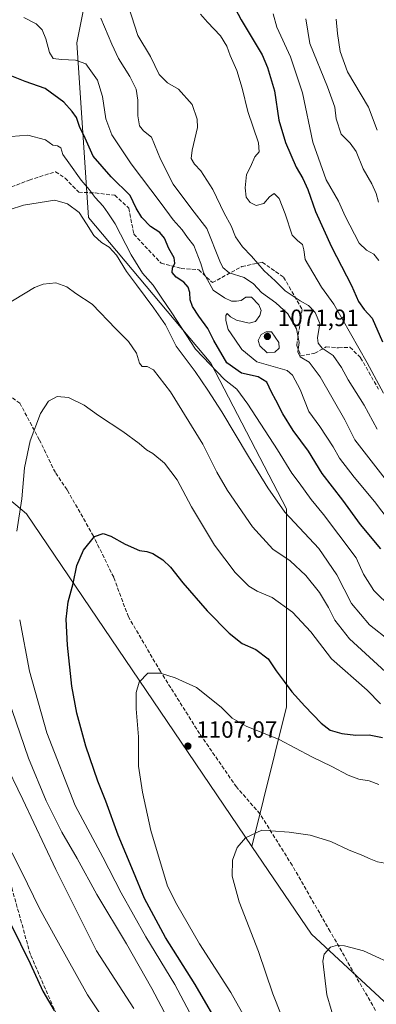
# Model space of a CAD drawing. Units: metres. Extents: x 644241 to 647698, y 4764653 to 4767033.
# Drawn here: x 647252 to 647403, y 4765941 to 4766360 of the extents above; entities that cross this region are included whole.
import ezdxf

# ---------------------------------------------------------------- set-up
doc = ezdxf.new("R2010")
doc.units = ezdxf.units.M
doc.header["$MEASUREMENT"] = 0
doc.linetypes.add('DGN Style 3', pattern=[2.307223, 1.648017, -0.659207])
for name, color, linetype, lineweight in [('Curva de nivel maestra', 30, 'Continuous', 30), ('Curva de nivel normal', 30, 'Continuous', 0), ('Pastizal CxS', 92, 'Continuous', 0), ('Punto de cota en terreno', 7, 'Continuous', 0), ('Rótulo de punto de cota en terreno', 7, 'Continuous', 0), ('Senda', 7, 'DGN Style 3', 0)]:
    doc.layers.add(name, color=color, linetype=linetype, lineweight=lineweight)
doc.styles.add('Style-Arial', font='txt')

# ---------------------------------------------------------------- blocks, each defined once
blk = doc.blocks.new('*U8')
at = {"layer": 'Pastizal CxS', "color": 92, "linetype": 'Continuous', "lineweight": 0}
blk.add_polyline3d([(647290.8867, 4766423.9465, 1048.8252), (647276.0451, 4766349.7403, 1067.4728), (647280.9909, 4766275.5327, 1083.8777), (647332.9327, 4766213.6931, 1079.3637), (647365.0871, 4766151.8529, 1084.5152), (647365.0859, 4766067.7515, 1101.6021), (647350.3813, 4766008.4793, 1110.274), (647254.6137, 4766149.6387, 1095.1425), (647237.3893, 4766164.0633, 1091.7641), (647215.0639, 4766165.5217, 1088.1215), (647151.1135, 4766159.8693, 1088.8444), (647138.9387, 4766161.8217, 1088.724), (647090.1983, 4766196.9691, 1082.278), (647084.3279, 4766226.5695, 1087.2501), (647077.9183, 4766240.8829, 1087.3554), (647037.9081, 4766279.6339, 1084.1044), (647035.2753, 4766294.7661, 1085.8588), (647034.3925, 4766313.1643, 1087.2855), (647041.2387, 4766342.7463, 1090.5009), (647040.5699, 4766356.7033, 1090.9225), (647030.6273, 4766365.1217, 1091.4244)], dxfattribs=at)
blk = doc.blocks.new('5PATER')
at = {"layer": 'Punto de cota en terreno', "linetype": 'Continuous', "lineweight": 0}
h = blk.add_hatch(color=51, dxfattribs=at)
edge = h.paths.add_edge_path()
edge.add_ellipse((0, 0), major_axis=(-0.11, -0.111), ratio=0.999422, start_angle=0, end_angle=360)

msp = doc.modelspace()

# ---------------------------------------------------------------- linework, layer by layer
at = {"layer": 'Curva de nivel maestra', "color": 30, "linetype": 'Continuous', "lineweight": 30, "flags": 128}
for points, elevation in [([(647343.29, 4766364.3101), (647345.9, 4766359.4001), (647354.73, 4766344.6001), (647357.11, 4766339.1901), (647359.99, 4766329.2401), (647361.9, 4766316.8901), (647364.66, 4766307.4301), (647369.25, 4766296.9101), (647372.03, 4766292.1101), (647374.15, 4766287.3701), (647377.43, 4766278.0001), (647384.23, 4766263.0301), (647392.79, 4766246.6201), (647395.69, 4766239.8401), (647398.11, 4766236.4201), (647401.59, 4766232.8101), (647405.91, 4766222.6501)], 1050), ([(647405.24, 4766134.8001), (647396.53, 4766145.2201), (647389.04, 4766155.4201), (647380.32, 4766166.8201), (647374.42, 4766176.2301), (647368, 4766185.1101), (647363.59, 4766192.0801), (647360.62, 4766197.9101), (647358.68, 4766201.3801), (647356.77, 4766205.5401), (647353.04, 4766207.8401), (647345.98, 4766209.4201), (647339.69, 4766213.7701), (647334.17, 4766223.2801), (647331.64, 4766228.4101), (647327.9, 4766233.6001), (647325.23, 4766237.7101), (647324.19, 4766240.4901), (647324.06, 4766243.7001), (647323.36, 4766245.8601), (647321.45, 4766248.0701), (647318.23, 4766250.1801), (647316.49, 4766252.0901), (647316.64, 4766254.0601), (647317.66, 4766256.0601), (647317.44, 4766258.3901), (647315.07, 4766262.2901), (647313.24, 4766266.7801), (647311.3, 4766269.0801), (647307.34, 4766271.7101), (647303.58, 4766275.4601), (647301.23, 4766279.4401), (647298.62, 4766284.8301), (647290.65, 4766292.8001), (647282.93, 4766301.5701), (647279.6, 4766309.2601), (647277.2, 4766314.0901), (647275.93, 4766317.9801), (647274.06, 4766320.5501), (647270.55, 4766324.4401), (647262.58, 4766330.2301), (647254.08, 4766333.2401), (647240.44, 4766338.5901)], 1075), ([(647338.32, 4765929.1801), (647326.34, 4765949.8201), (647313.74, 4765969.7201), (647304.81, 4765986.3201), (647300.15, 4765997.6001), (647293.59, 4766013.2101), (647288.37, 4766027.6001), (647285, 4766036.1401), (647279.78, 4766051.0601), (647275.94, 4766065.0401), (647273.94, 4766076.5601), (647272.05, 4766093.9401), (647271.47, 4766105.0001), (647272.36, 4766112.3001), (647274.47, 4766120.0601), (647276.06, 4766127.7301), (647278.89, 4766134.2401), (647283.52, 4766140.0101), (647287.16, 4766141.3401), (647290.52, 4766140.2301), (647296.49, 4766136.8301), (647302.58, 4766134.1001), (647305.75, 4766133.7101), (647308.35, 4766132.8001), (647312.5, 4766130.1901), (647315.78, 4766127.0801), (647321.08, 4766120.3601), (647331.33, 4766108.5201), (647340.71, 4766099.0701), (647346.34, 4766094.6001), (647352.07, 4766092.0301), (647357.35, 4766088.1501), (647360.78, 4766083.0801), (647364.18, 4766078.5501), (647367.34, 4766074.1101), (647372.86, 4766068.0701), (647379.78, 4766060.7901), (647383.63, 4766057.8701), (647388.59, 4766056.3401), (647394.61, 4766055.6801), (647400.19, 4766055.9001), (647405.86, 4766054.6401)], 1100), ([(647247.92, 4765975.4801), (647256.12, 4765958.6801), (647261.6, 4765946.9401), (647266.38, 4765938.7501)], 1075)]:
    msp.add_lwpolyline(points, dxfattribs=dict(at, elevation=elevation))
at = {"layer": 'Curva de nivel normal', "color": 30, "linetype": 'Continuous', "lineweight": 0, "flags": 128}
for points, elevation in [([(647297.95, 4766365.08), (647301.94, 4766352.82), (647307.26, 4766343.84), (647310.96, 4766336.18), (647314.47, 4766332.68), (647319.18, 4766330.05), (647325.01, 4766323.44), (647327.19, 4766317.24), (647327.34, 4766313.78), (647325.06, 4766304.16), (647324.64, 4766300.51), (647325.96, 4766298.16), (647328.75, 4766295.27), (647333.85, 4766287.44), (647338.67, 4766277.39), (647341.66, 4766271.94), (647343.49, 4766267.36), (647346.47, 4766263.02), (647350.31, 4766259.16), (647355.61, 4766252.83), (647360.26, 4766248.56), (647364.6, 4766244.36), (647370.91, 4766240.17), (647374.4, 4766238.21), (647377.28, 4766235.18), (647379.26, 4766230.49), (647378.27, 4766224.4), (647378.55, 4766222.12), (647380.24, 4766219.97), (647384.93, 4766216.89), (647388.54, 4766211.77), (647391.3, 4766206.53), (647398.07, 4766195.82), (647403.64, 4766185.63)], 1060), ([(647253.43, 4766360.45), (647258.76, 4766357.72), (647261.2, 4766355.23), (647262.88, 4766351.37), (647264.37, 4766345.53), (647265.99, 4766343.06), (647269.5, 4766342.67), (647275.45, 4766342.36), (647279.84, 4766340.78), (647284.8, 4766333.81), (647286.94, 4766326.94), (647288.29, 4766317.38), (647290.87, 4766310.65), (647299.12, 4766298.33), (647311.89, 4766281.44), (647316.92, 4766274.55), (647320.81, 4766270.32), (647323.08, 4766267.04), (647325.7, 4766263.61), (647328.7, 4766255.95), (647329.91, 4766252.16), (647333.95, 4766244.63), (647338.71, 4766241.37), (647341.72, 4766239.92), (647343.84, 4766239.98), (647345.84, 4766240.21), (647347.83, 4766241.73), (647350.19, 4766241.62), (647353.39, 4766238.45), (647354.39, 4766236.06), (647353.73, 4766233.88), (647351.9, 4766231.38), (647349.19, 4766230.7), (647343.89, 4766231.98), (647341.35, 4766233.37), (647339.88, 4766234.7), (647339.33, 4766233.85), (647339.29, 4766231.72), (647340.33, 4766227.97), (647343.16, 4766223.78), (647346.16, 4766219.53), (647352.44, 4766214.16), (647365.4, 4766210.56), (647367.65, 4766208.62), (647370.86, 4766202.42), (647374.56, 4766193.19), (647379.25, 4766186.76), (647384.9, 4766178.09), (647387.68, 4766173.32), (647393.86, 4766165.24), (647402.48, 4766154.92), (647415, 4766138.44)], 1070), ([(647406.38, 4766200.91), (647399.33, 4766213.81), (647385.29, 4766238.72), (647379.98, 4766245.87), (647372.99, 4766257.73), (647372.55, 4766261.73), (647371.98, 4766264.05), (647369.91, 4766265.67), (647367.59, 4766268.05), (647364.58, 4766277.09), (647361.93, 4766283.56), (647359.83, 4766285.65), (647357.83, 4766284.26), (647355.52, 4766281.49), (647352.22, 4766280.6), (647349.64, 4766281.84), (647348.04, 4766284.19), (647347.52, 4766288.14), (647348.09, 4766293.72), (647349.8, 4766297.05), (647351.67, 4766301.34), (647353.55, 4766303.4), (647353.17, 4766307.28), (647348.68, 4766320.56), (647346.34, 4766330.47), (647344.05, 4766337.95), (647341.12, 4766344.26), (647339.75, 4766348.32), (647337.04, 4766352.67), (647331.57, 4766358.41), (647328.57, 4766361.86)], 1055), ([(647359.43, 4766362.05), (647360.96, 4766356.29), (647366.8, 4766343.7), (647371.89, 4766328.43), (647376.3, 4766307.45), (647381.98, 4766291.52), (647387.25, 4766282.47), (647390.07, 4766276.05), (647396, 4766264.62), (647399.16, 4766261.62), (647402.19, 4766259.95), (647404.34, 4766257.19)], 1045), ([(647286.2, 4766360.2), (647290.87, 4766349.08), (647293.65, 4766343), (647298.54, 4766335.41), (647301.22, 4766330.06), (647301.96, 4766325.38), (647301.9, 4766318.72), (647302.67, 4766314.4), (647304.37, 4766312.33), (647307.76, 4766309.58), (647311.52, 4766300.26), (647316.93, 4766289.66), (647324.87, 4766279.03), (647331.22, 4766270.83), (647336.81, 4766256.92), (647338.1, 4766254.22), (647340.8, 4766252.02), (647347.13, 4766250), (647351.06, 4766247.28), (647354.47, 4766243.69), (647360.54, 4766239.26), (647365.69, 4766234.56), (647369.36, 4766228.22), (647370.43, 4766222.39), (647369.95, 4766218.46), (647370.96, 4766216.33), (647374.73, 4766214.06), (647379.48, 4766207.82), (647389.86, 4766189.58), (647394.22, 4766181.07), (647407.02, 4766164.61)], 1065), ([(647404.2, 4766282.09), (647403.27, 4766285.72), (647401.37, 4766289.86), (647397.66, 4766296.11), (647394.7, 4766303.59), (647392.18, 4766307.07), (647388.3, 4766310.86), (647386.17, 4766317.37), (647385.63, 4766322.38), (647382.6, 4766331.05), (647375.05, 4766349.38), (647373.27, 4766359.91)], 1040), ([(647386.28, 4766359.67), (647386.81, 4766353.7), (647387.86, 4766346.05), (647391.1, 4766337.37), (647396.82, 4766327.66), (647399.96, 4766322.36), (647403.7, 4766312.63)], 1035), ([(647248.09, 4766309.87), (647255.2, 4766310.5), (647262.67, 4766308.51), (647265.86, 4766306.17), (647267.84, 4766305.96), (647269.17, 4766305.07), (647270.02, 4766302.31), (647272.6, 4766298.74), (647277.81, 4766291.32), (647281.25, 4766287.43), (647283.82, 4766283.98), (647287.15, 4766280.27), (647289.21, 4766277.48), (647292.36, 4766272.86), (647299.08, 4766259.72), (647303.98, 4766251.9), (647308.39, 4766246.76), (647311.86, 4766241.62), (647316.39, 4766234.97), (647326.51, 4766219.62), (647338.72, 4766206.75), (647344, 4766202.56), (647348.73, 4766196.28), (647361.35, 4766176.92), (647367.42, 4766166.99), (647370.45, 4766162.89), (647375.63, 4766155.74), (647380.91, 4766149.41), (647387.4, 4766140.83), (647394.76, 4766131.04), (647397.88, 4766123.99), (647402.21, 4766117.16), (647409.66, 4766109.9)], 1080), ([(647241.01, 4766276.81), (647253.38, 4766280.73), (647266.65, 4766282.86), (647272, 4766281.34), (647277.05, 4766277.7), (647280.08, 4766272.76), (647283.22, 4766267.91), (647286.46, 4766264.86), (647289.7, 4766262.96), (647292.81, 4766259.54), (647297.05, 4766252.6), (647301.39, 4766246.94), (647308.66, 4766236.98), (647313.64, 4766229.96), (647318.22, 4766220.88), (647326.26, 4766210.15), (647331.64, 4766202.14), (647337.67, 4766193.02), (647348.9, 4766174.07), (647357.2, 4766160.77), (647364.44, 4766150.33), (647378.79, 4766135.02), (647386.56, 4766123.79), (647392.79, 4766111.64), (647400.39, 4766102.52), (647409.03, 4766095.69)], 1085), ([(647407.19, 4766082.52), (647402.08, 4766087.24), (647391.96, 4766096.58), (647385.63, 4766104.54), (647382.94, 4766109.92), (647379.08, 4766116.25), (647373.33, 4766123.48), (647366.62, 4766129.66), (647359.3, 4766134.73), (647350.7, 4766144.11), (647340.01, 4766159.64), (647335.56, 4766167.32), (647329.52, 4766179.32), (647315.84, 4766201.46), (647308.55, 4766210.77), (647305.94, 4766212.18), (647303.76, 4766212.24), (647302.66, 4766213.63), (647301.34, 4766217.96), (647297.96, 4766222.87), (647292.51, 4766228.23), (647282.48, 4766238.7), (647275.52, 4766243.29), (647271.72, 4766246.1), (647267.11, 4766247.7), (647261.7, 4766247.14), (647258.03, 4766245.84), (647244.68, 4766237.66)], 1090), ([(647356.47, 4766227), (647354.4, 4766225.85), (647353.09, 4766223.24), (647353.75, 4766220.97), (647356.96, 4766218.09), (647360.16, 4766218.26), (647361.95, 4766220.06), (647361.84, 4766222.47), (647358.76, 4766226.99), (647356.47, 4766227)], 1070), ([(647250.53, 4766142.34), (647252.62, 4766156.08), (647253.82, 4766169.21), (647256.21, 4766180.68), (647260.6, 4766192.35), (647264, 4766197.5), (647267.67, 4766199.46), (647272.44, 4766199.08), (647279.07, 4766195.89), (647285.28, 4766191.37), (647295.59, 4766184.6), (647302.46, 4766179.61), (647305.68, 4766176.82), (647308.3, 4766175.25), (647313.3, 4766171.19), (647318.61, 4766164.16), (647324.81, 4766152.69), (647334.58, 4766136.41), (647343.36, 4766124.71), (647349.17, 4766118.92), (647352.64, 4766116.86), (647359.06, 4766114.12), (647367.66, 4766107.9), (647375.49, 4766099.54), (647384.26, 4766088.06), (647399.44, 4766074.82), (647405.03, 4766068.94)], 1095), ([(647328.96, 4765928.43), (647317.59, 4765949.84), (647305.4, 4765970.1), (647294.86, 4765988.8), (647287.03, 4766003.91), (647275.26, 4766025.82), (647263.19, 4766056.75), (647255.89, 4766082.86), (647251.71, 4766104.67)], 1095), ([(647311.61, 4766081.97), (647306.21, 4766081.95), (647302.52, 4766078.17), (647301.24, 4766073.74), (647301.29, 4766066.88), (647302.24, 4766054.95), (647302.17, 4766042.51), (647303.96, 4766031.48), (647307.5, 4766015.22), (647314.61, 4765991.51), (647318.5, 4765983.73), (647328.2, 4765967.1), (647341.48, 4765946.39), (647353.13, 4765925.7)], 1105), ([(647404.34, 4766034.72), (647400.2, 4766036.25), (647395.9, 4766037.07), (647391.26, 4766038.74), (647384.43, 4766042.36), (647375.9, 4766046.47), (647361.97, 4766053.87), (647347.94, 4766059.5), (647341.96, 4766062.85), (647337.33, 4766067.56), (647326.89, 4766076), (647317.76, 4766079.99), (647311.61, 4766081.97)], 1105), ([(647246.71, 4766071.58), (647255.51, 4766045.97), (647262.92, 4766027.79), (647269.63, 4766014.53), (647276.1, 4766003.32), (647284.44, 4765988), (647297.18, 4765967.03), (647307.93, 4765948.1), (647317.08, 4765930.77)], 1090), ([(647300.24, 4765939.63), (647284.36, 4765964.07), (647267.1, 4765998.72), (647253.04, 4766028.43), (647244.74, 4766045.64)], 1085), ([(647354.64, 4766015.37), (647347.76, 4766012.14), (647344.12, 4766008.01), (647342.16, 4766002.61), (647341.96, 4765995.83), (647345.04, 4765984.98), (647353.2, 4765963.9), (647359.37, 4765945.79), (647366.68, 4765927.37)], 1110), ([(647498.47, 4765939.44), (647488.86, 4765947.21), (647481.96, 4765952.51), (647473.36, 4765960.56), (647456.8, 4765977.68), (647446.6, 4765987.02), (647440.95, 4765989.32), (647434.78, 4765989.03), (647431.16, 4765989.63), (647425.16, 4765993.24), (647417.01, 4765999.14), (647412.68, 4766000.95), (647408.47, 4766001.05), (647403.81, 4766001.92), (647400.2, 4766003.26), (647397.54, 4766004.65), (647391.81, 4766006.85), (647383.89, 4766010.59), (647375.16, 4766013.22), (647366.2, 4766014.44), (647358.5, 4766015.11), (647354.64, 4766015.37)], 1110), ([(647289.06, 4765932.74), (647280.5, 4765945.39), (647267.5, 4765968.81), (647260.18, 4765982.09), (647255.09, 4765992.63), (647248.58, 4766005.71)], 1080), ([(647386.8, 4765966.57), (647383.78, 4765965.74), (647381.1, 4765962.72), (647380.5, 4765959.79), (647382.28, 4765945.37), (647385.88, 4765933.02)], 1115), ([(647469.07, 4765939.53), (647460.36, 4765946.04), (647457.21, 4765945.94), (647452.5, 4765944.26), (647449.5, 4765943.54), (647445.83, 4765941.53), (647441.5, 4765941.03), (647431.83, 4765946.02), (647413.31, 4765957.07), (647397.83, 4765964.07), (647389.82, 4765966.22), (647386.8, 4765966.57)], 1115)]:
    msp.add_lwpolyline(points, dxfattribs=dict(at, elevation=elevation))
at = {"layer": 'Pastizal CxS', "color": 92, "linetype": 'Continuous', "lineweight": 0}
for points in [[(647414.3137, 4765935.4835, 1116.4917), (647375.7241, 4765971.1237, 1114.2443), (647350.3813, 4766008.4793, 1110.274), (647365.0859, 4766067.7515, 1101.6021), (647365.0871, 4766151.8529, 1084.5152), (647332.9327, 4766213.6931, 1079.3637), (647280.9909, 4766275.5327, 1083.8777), (647276.0451, 4766349.7403, 1067.4728), (647290.8867, 4766423.9465, 1048.8252), (647303.2555, 4766495.6795, 1040.8143), (647293.3615, 4766557.5191, 1030.89), (647271.1021, 4766626.7801, 1019.1672), (647263.6821, 4766678.7247, 1007.4778), (647266.6225, 4766723.8021, 994.0587), (647300.0475, 4766698.7439, 996.8482), (647338.3861, 4766670.1427, 994.6675), (647439.0527, 4766593.6897, 964.5623), (647490.4609, 4766555.7281, 951.0375), (647520.2097, 4766532.9873, 944.5655), (647565.8581, 4766498.8859, 935.8918), (647613.9165, 4766464.0545, 926.8528), (647646.9553, 4766437.8235, 919.9176), (647648.148, 4766436.9503, 919.5496), (647670.3701, 4765408.8953, 1058.9171)], [(647266.6225, 4766723.8021, 994.0587), (647263.6821, 4766678.7247, 1007.4778), (647271.1021, 4766626.7801, 1019.1672), (647293.3615, 4766557.5191, 1030.89), (647303.2555, 4766495.6795, 1040.8143), (647290.8867, 4766423.9465, 1048.8252), (647276.0451, 4766349.7403, 1067.4728), (647280.9909, 4766275.5327, 1083.8777), (647332.9327, 4766213.6931, 1079.3637), (647365.0871, 4766151.8529, 1084.5152), (647365.0859, 4766067.7515, 1101.6021), (647350.3813, 4766008.4793, 1110.274)], [(646912.2221, 4766432.8091, 1100.1961), (647030.6273, 4766365.1217, 1091.4244), (647040.5699, 4766356.7033, 1090.9225), (647041.2387, 4766342.7463, 1090.5009), (647034.3925, 4766313.1643, 1087.2855), (647035.2753, 4766294.7661, 1085.8588), (647037.9081, 4766279.6339, 1084.1044), (647077.9183, 4766240.8829, 1087.3554), (647084.3279, 4766226.5695, 1087.2501), (647090.1983, 4766196.9691, 1082.278), (647138.9387, 4766161.8217, 1088.724), (647151.1135, 4766159.8693, 1088.8444), (647215.0639, 4766165.5217, 1088.1215), (647237.3893, 4766164.0633, 1091.7641), (647254.6137, 4766149.6387, 1095.1425), (647350.3813, 4766008.4793, 1110.274), (647375.7241, 4765971.1237, 1114.2443), (647414.3137, 4765935.4835, 1116.4917)], [(646912.2221, 4766432.8091, 1100.1961), (647030.6273, 4766365.1217, 1091.4244), (647040.5699, 4766356.7033, 1090.9225), (647041.2387, 4766342.7463, 1090.5009), (647034.3925, 4766313.1643, 1087.2855), (647035.2753, 4766294.7661, 1085.8588), (647037.9081, 4766279.6339, 1084.1044), (647077.9183, 4766240.8829, 1087.3554), (647084.3279, 4766226.5695, 1087.2501), (647090.1983, 4766196.9691, 1082.278), (647138.9387, 4766161.8217, 1088.724), (647151.1135, 4766159.8693, 1088.8444), (647215.0639, 4766165.5217, 1088.1215), (647237.3893, 4766164.0633, 1091.7641), (647254.6137, 4766149.6387, 1095.1425), (647350.3813, 4766008.4793, 1110.274)], [(647350.3813, 4766008.4793, 1110.274), (647375.7241, 4765971.1237, 1114.2443), (647414.3137, 4765935.4835, 1116.4917), (647443.8133, 4765890.4985, 1117.0522), (647451.8615, 4765855.2809, 1116.6936), (647455.9641, 4765821.7917, 1110.2253), (647481.0923, 4765813.4109, 1115.5784), (647501.1947, 4765800.0023, 1116.3781), (647527.9983, 4765761.4555, 1112.9806), (647538.0495, 4765731.2881, 1109.2102), (647540.4535, 4765718.4239, 1107.6606), (647511.2443, 4765659.2223, 1102.6627), (647509.5683, 4765585.4799, 1103.5617), (647531.3447, 4765518.4409, 1103.6977), (647538.0461, 4765489.9497, 1102.9113), (647534.6947, 4765446.3755, 1102.8327), (647548.0955, 4765394.4197, 1103.3503), (647563.3819, 4765372.9923, 1100.0839)]]:
    msp.add_polyline3d(points, dxfattribs=at)
at = {"layer": 'Senda', "color": 7, "linetype": 'DGN Style 3', "lineweight": 0}
for points in [[(647270.9897, 4765928.8768, 1074.6327), (647256.2449, 4765962.5684, 1076.0149), (647248.3571, 4765990.8634, 1077.7277), (647239.8511, 4766042.5659, 1082.9949), (647228.9468, 4766101.5609, 1085.9376), (647229.8327, 4766140.6664, 1088.7175), (647226.7741, 4766162.3437, 1089.0867), (647221.1578, 4766171.8332, 1089.3419), (647220.1722, 4766185.0557, 1090.396), (647221.6272, 4766193.1865, 1090.918), (647178.2707, 4766233.9172, 1091.8455), (647123.9022, 4766281.533, 1091.7174), (647077.1848, 4766320.9741, 1091.6024), (647024.7699, 4766375.0856, 1092.0434), (646991.7939, 4766403.9743, 1095.2812), (646950.7845, 4766443.3551, 1100.1185)], [(647241.7495, 4766285.9586, 1083.666), (647255.7482, 4766291.4154, 1083.3751), (647266.9603, 4766294.9455, 1082.3399), (647271.021, 4766292.211, 1082.0601), (647276.7976, 4766286.2469, 1081.9445), (647283.8624, 4766285.9325, 1079.7658), (647292.1158, 4766284.9325, 1077.4445), (647298.1105, 4766279.4398, 1076.4416), (647300.2297, 4766268.4639, 1077.9092), (647311.7933, 4766256.0582, 1076.4882), (647320.308, 4766253.8974, 1074.3086), (647327.8423, 4766253.3598, 1071.3771), (647333.6089, 4766247.8621, 1069.7819), (647346.1682, 4766254.6879, 1064.184), (647354.8251, 4766256.5189, 1060.9593), (647363.9034, 4766250.1483, 1059.2865), (647371.7285, 4766236.4956, 1061.7002), (647369.4663, 4766221.2032, 1066.1413), (647371.2079, 4766216.7855, 1065.5176), (647377.1835, 4766217.8587, 1062.6131), (647381.9507, 4766220.5391, 1059.9313), (647387.2478, 4766220.1867, 1058.2143), (647392.0683, 4766220.4017, 1056.5816), (647396.631, 4766215.9337, 1055.9214), (647404.2126, 4766202.6201, 1055.6722)], [(647402.936, 4765938.8462, 1116.5863), (647394.3482, 4765953.7849, 1115.9506), (647383.7169, 4765972.2783, 1114.6379), (647379.2159, 4765980.1079, 1113.8977), (647367.5331, 4766000.4305, 1111.7413), (647353.8343, 4766022.2561, 1109.3704), (647343.8644, 4766033.685, 1108.1601), (647328.1837, 4766056.3346, 1106.6176), (647311.5414, 4766082.7633, 1104.9975), (647297.929, 4766105.8909, 1103.1892), (647291.665, 4766122.7438, 1101.7132), (647283.0895, 4766140.2024, 1100.0974), (647271.8416, 4766159.8923, 1098.0615), (647266.8755, 4766167.196, 1097.1369), (647260.1314, 4766180.9942, 1095.5806), (647251.816, 4766196.6031, 1093.9269), (647230.1537, 4766212.8134, 1090.8299)]]:
    msp.add_polyline3d(points, dxfattribs=at)

# ---------------------------------------------------------------- block references
at = {"layer": 'Pastizal CxS', "color": 92, "linetype": 'Continuous', "lineweight": 0}
msp.add_blockref('*U8', (0, 0), dxfattribs=at)
at = {"layer": 'Punto de cota en terreno', "color": 7, "linetype": 'Continuous', "lineweight": 0, "xscale": 10, "yscale": 10, "zscale": 10}
for p in [(647357, 4766225, 1071.91), (647323.21, 4766051.05, 1107.07)]:
    msp.add_blockref('5PATER', p, dxfattribs=at)

# ---------------------------------------------------------------- texts
at = {"layer": 'Rótulo de punto de cota en terreno', "color": 7, "linetype": 'Continuous', "lineweight": 0, "style": 'Style-Arial'}
for s, p in [('1071,91', (647361.4097, 4766229.4097)), ('1107,07', (647326.7378, 4766054.5778))]:
    msp.add_text(s, height=7, dxfattribs=at).set_placement(p)

doc.saveas('drawing.dxf')
